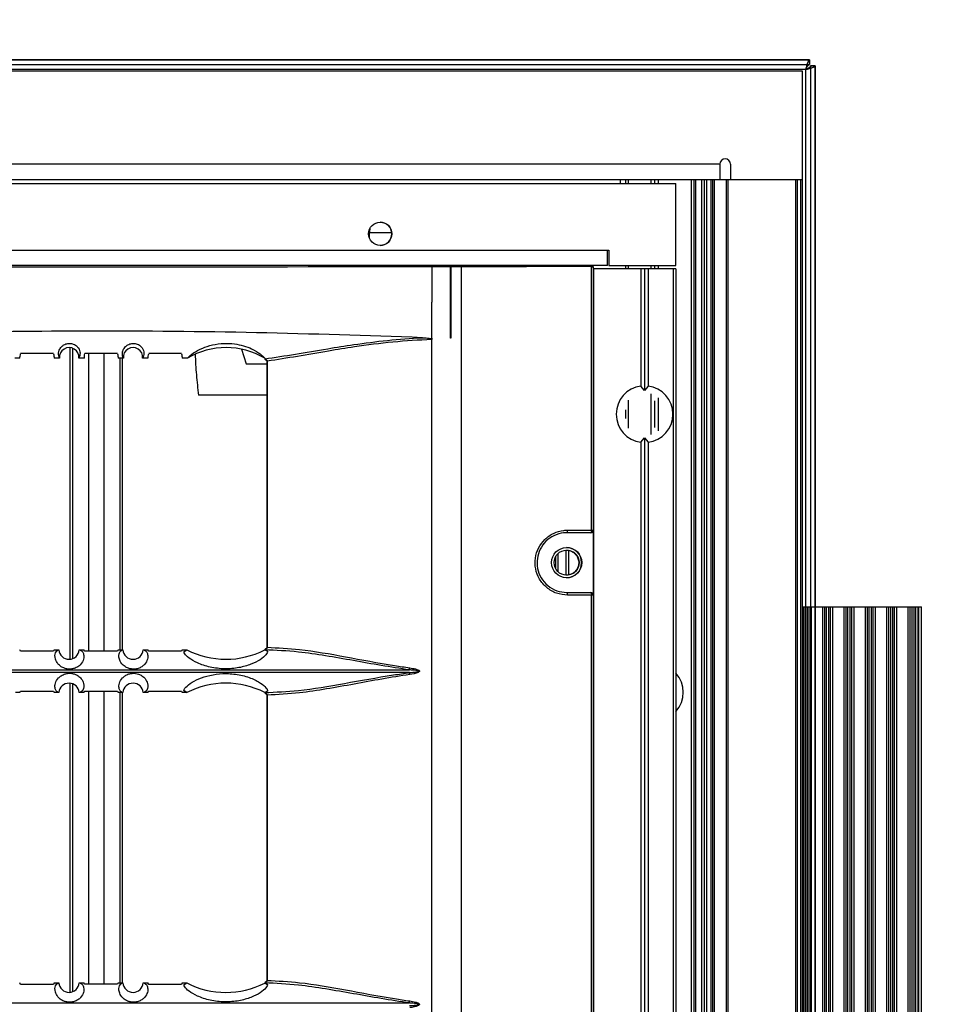
# Model space of a CAD drawing. Units: inches. Extents: x 0.3 to 33.8, y 0.2 to 21.7.
# Drawn here: x 8.5 to 9, y 15.1 to 15.7 of the extents above; entities that cross this region are included whole.
import ezdxf

# ---------------------------------------------------------------- set-up
doc = ezdxf.new("R2010")
doc.units = ezdxf.units.IN
doc.header["$MEASUREMENT"] = 0
doc.layers.add('BORDERS', color=7, linetype='Continuous')
doc.styles.add('SLDTEXTSTYLE0', font='TXT', dxfattribs={"width": 0.75})
doc.dimstyles.new('SLDDIMSTYLE0', dxfattribs={"dimtxt": 0.137795, "dimasz": 0.14, "dimexe": 0, "dimexo": 0.0625, "dimgap": 0.034449, "dimtad": 1, "dimdec": 3, "dimlfac": 10, "dimrnd": 1e-09, "dimzin": 4, "dimdsep": 46, "dimtxsty": 'SLDTEXTSTYLE0', "dimblk1": 'CLOSED', "dimblk2": 'CLOSED', "dimsah": 1, "dimcen": 0.09, "dimadec": 0, "dimazin": 1, "dimtfac": 1, "dimtdec": 3, "dimtmove": 0, "dimatfit": 0, "dimldrblk": 'CLOSED', "dimfxl": 0, "dimfrac": 2, "dimtolj": 1, "dimtzin": 12, "dimarcsym": 0})

# ---------------------------------------------------------------- blocks, each defined once
blk = doc.blocks.new('_Closed')
at = {"color": 0, "linetype": 'ByBlock', "lineweight": -2}
for p, q in [((-1, 0.166667), (0, 0)), ((-1, 0.166667), (-1, -0.166667)), ((0, 0), (-1, -0.166667)), ((0, 0), (-1, 0))]:
    blk.add_line(p, q, dxfattribs=at)
blk = doc.blocks.new('_D')
at = {"layer": 'BORDERS'}
for p, q in [((8.76709, 16.26583), (8.7251, 16.26583)), ((8.7251, 16.26583), (8.7251, 16.04708)), ((9.31272, 16.26583), (9.3547, 16.26583)), ((9.3547, 16.26583), (9.3547, 16.04708)), ((8.7251, 16.04708), (8.76709, 16.04708)), ((9.3547, 16.04708), (9.31272, 16.04708)), ((8.94326, 15.68344), (8.94326, 15.88029)), ((9.08331, 15.68354), (9.08331, 15.88029)), ((8.94326, 15.84092), (8.69326, 15.84092)), ((8.94326, 15.84092), (9.08331, 15.84092)), ((9.08331, 15.84092), (9.33331, 15.84092))]:
    blk.add_line(p, q, dxfattribs=at)
at = {"layer": 'BORDERS', "xscale": 0.14, "yscale": 0.14}
blk.add_blockref('_Closed', (8.94326, 15.84092, 0.00638), dxfattribs=at)
at = {"layer": 'BORDERS', "xscale": 0.14, "yscale": 0.14, "rotation": 180.0000000000004}
blk.add_blockref('_Closed', (9.08331, 15.84092, 0.00638), dxfattribs=at)
at = {"layer": 'BORDERS', "char_height": 0.137795, "attachment_point": 1, "style": 'SLDTEXTSTYLE0'}
for s, insert in [('3.6cm', (8.76709, 16.22471)), ('1.400in', (8.73646, 16.01855))]:
    blk.add_mtext(s, dxfattribs=dict(at, insert=insert))

msp = doc.modelspace()

# ---------------------------------------------------------------- linework, layer by layer
at = {"color": 7, "linetype": 'Continuous', "lineweight": 25}
for p, q in [((8.93985, 15.64748), (8.12427, 15.64748)), ((8.12427, 15.64748), (8.93985, 15.64748)), ((8.12427, 15.64478), (8.93985, 15.64478)), ((8.12427, 15.64478), (8.93985, 15.64478)), ((8.93985, 15.64748), (8.93985, 15.64478)), ((8.93985, 15.64478), (8.93985, 15.64748)), ((8.94326, 15.64407), (8.94056, 15.64407)), ((8.94056, 15.64407), (8.94056, 7.99688)), ((8.94056, 15.64407), (8.94056, 7.99688)), ((8.94056, 15.64407), (8.94326, 15.64407)), ((8.94326, 7.99688), (8.94326, 15.64407)), ((8.94326, 15.64407), (8.94326, 7.99688)), ((8.93766, 15.64188), (8.12646, 15.64188)), ((8.93766, 15.64188), (8.12646, 15.64188)), ((8.93586, 15.64088), (8.12646, 15.64088)), ((8.93586, 15.57738), (8.93586, 15.64088)), ((8.93766, 7.99908), (8.93766, 15.64188)), ((8.93766, 7.99908), (8.93766, 15.64188)), ((8.88741, 15.58648), (8.17491, 15.58648)), ((8.88741, 15.58648), (8.88741, 15.57738)), ((8.89361, 15.58648), (8.89361, 15.57738)), ((8.18996, 15.57738), (8.87236, 15.57738)), ((8.18996, 15.57508), (8.86166, 15.57508)), ((8.82921, 15.57508), (8.82921, 15.57738)), ((8.83236, 15.57508), (8.83236, 15.57738)), ((8.83386, 15.57508), (8.83386, 15.57738)), ((8.84726, 15.57508), (8.84726, 15.57738)), ((8.84936, 15.57508), (8.84936, 15.57738)), ((8.85146, 15.57508), (8.85146, 15.57738)), ((8.86166, 15.52708), (8.86166, 15.57508)), ((8.87086, 8.06258), (8.87086, 15.57738)), ((8.87236, 8.06258), (8.87236, 15.57738)), ((8.87236, 15.57738), (8.87336, 15.57738)), ((8.87336, 8.06258), (8.87336, 15.57738)), ((8.87336, 15.57738), (8.87693, 15.57738)), ((8.87693, 8.06258), (8.87693, 15.57738)), ((8.87693, 15.57738), (8.87836, 15.57738)), ((8.87836, 8.06258), (8.87836, 15.57738)), ((8.87836, 15.57738), (8.87979, 15.57738)), ((8.87979, 8.06258), (8.87979, 15.57738)), ((8.87979, 15.57738), (8.88236, 15.57738)), ((8.88236, 8.06258), (8.88236, 15.57738)), ((8.88236, 15.57738), (8.88336, 15.57738)), ((8.88336, 8.06258), (8.88336, 15.57738)), ((8.88336, 15.57738), (8.88436, 15.57738)), ((8.88436, 8.06258), (8.88436, 15.57738)), ((8.88436, 15.57738), (8.89131, 15.57738)), ((8.89131, 8.06258), (8.89131, 15.57738)), ((8.89131, 15.57738), (8.89231, 15.57738)), ((8.89231, 8.06258), (8.89231, 15.57738)), ((8.89231, 15.57738), (8.93181, 15.57738)), ((8.93181, 8.06258), (8.93181, 15.57738)), ((8.93181, 15.57738), (8.93281, 15.57738)), ((8.93281, 8.06258), (8.93281, 15.57738)), ((8.93281, 15.57738), (8.93481, 15.57738)), ((8.93481, 8.06258), (8.93481, 15.57738)), ((8.93481, 15.57738), (8.93581, 15.57738)), ((8.93581, 15.57738), (8.93586, 15.57738)), ((8.93581, 8.06258), (8.93581, 15.57738)), ((8.68255, 15.54883), (8.68206, 15.54538)), ((8.68211, 15.54645), (8.69526, 15.54645)), ((8.68206, 15.54538), (8.68206, 15.54372)), ((8.22859, 15.53605), (8.82166, 15.53605)), ((8.82166, 15.53605), (8.82246, 15.53605)), ((8.8224, 15.53605), (8.8224, 15.52708)), ((8.82246, 15.53605), (8.82246, 15.52708)), ((8.70281, 15.52708), (8.34727, 15.52708)), ((8.70112, 15.52705), (8.34906, 15.52705)), ((8.57926, 15.52708), (8.57926, 15.52705)), ((8.7031, 15.52709), (8.70297, 15.52708)), ((8.7032, 15.52716), (8.7031, 15.52709)), ((8.81201, 15.52716), (8.7032, 15.52716)), ((8.71869, 15.52652), (8.71869, 15.5056)), ((8.72994, 15.52652), (8.72978, 15.52652)), ((8.72978, 15.48468), (8.72978, 15.52652)), ((8.72994, 15.52652), (8.72994, 15.52652)), ((8.72994, 15.52652), (8.72994, 15.48468)), ((8.73589, 15.52653), (8.73589, 13.05809)), ((8.81184, 15.52682), (8.81201, 15.52716)), ((8.81233, 15.37218), (8.81233, 15.52674)), ((8.82158, 15.52708), (8.8125, 15.52708)), ((8.81351, 15.52566), (8.81335, 15.52534)), ((8.81335, 15.52534), (8.81335, 15.37218)), ((8.81351, 13.05809), (8.81351, 15.52566)), ((8.84121, 15.52508), (8.81351, 15.52508)), ((8.8224, 15.52708), (8.82246, 15.52708)), ((8.82246, 15.52708), (8.86166, 15.52708)), ((8.83236, 15.52508), (8.83236, 15.52708)), ((8.83386, 15.52508), (8.83386, 15.52708)), ((8.84121, 15.52508), (8.84121, 15.45654)), ((8.84329, 15.52508), (8.84121, 15.52508)), ((8.84329, 15.52508), (8.84329, 15.45398)), ((8.84541, 15.52508), (8.84329, 15.52508)), ((8.84541, 15.52508), (8.84541, 15.45654)), ((8.86011, 15.52508), (8.84541, 15.52508)), ((8.84726, 15.52508), (8.84726, 15.52708)), ((8.84936, 15.52508), (8.84936, 15.52708)), ((8.85146, 15.52508), (8.85146, 15.52708)), ((8.86011, 15.52508), (8.86011, 8.11568)), ((8.8616, 15.52508), (8.86011, 15.52508)), ((8.8616, 15.52508), (8.8616, 8.11568)), ((8.71869, 15.48468), (8.71869, 15.5056)), ((8.71869, 15.48468), (8.71869, 15.48384)), ((8.71869, 15.48384), (8.71869, 15.48384)), ((8.71869, 13.11517), (8.71869, 15.48384)), ((8.72994, 15.48467), (8.72978, 15.48468)), ((8.72994, 15.48468), (8.72978, 15.48468)), ((8.72994, 15.48468), (8.72994, 15.48467)), ((8.50681, 15.47908), (8.50681, 15.29664)), ((8.50832, 15.47876), (8.50832, 15.29695)), ((8.50844, 15.47872), (8.50844, 15.29699)), ((8.60734, 15.47815), (8.6101, 15.46953)), ((8.47745, 15.47285), (8.47455, 15.47285)), ((8.49727, 15.47552), (8.47802, 15.47552)), ((8.50077, 15.47285), (8.49767, 15.47285)), ((8.51543, 15.47285), (8.51205, 15.47285)), ((8.53477, 15.47552), (8.51552, 15.47552)), ((8.51774, 15.47552), (8.51774, 15.30133)), ((8.52679, 15.47552), (8.52679, 15.30133)), ((8.53816, 15.47285), (8.53516, 15.47285)), ((8.53608, 15.47285), (8.53608, 15.30213)), ((8.53745, 15.47285), (8.53745, 15.30213)), ((8.55245, 15.47285), (8.54945, 15.47285)), ((8.57226, 15.47552), (8.55301, 15.47552)), ((8.57566, 15.47285), (8.57266, 15.47285)), ((8.62094, 15.47249), (8.62094, 15.47248)), ((8.62219, 15.47112), (8.62219, 15.30362)), ((8.62219, 15.47112), (8.62243, 15.47112)), ((8.62243, 15.47112), (8.62243, 15.30362)), ((8.6101, 15.46953), (8.62219, 15.46953)), ((8.84329, 15.45398), (8.84121, 15.45654)), ((8.84541, 15.45654), (8.84329, 15.45398)), ((8.62219, 15.45115), (8.58217, 15.45115)), ((8.83386, 15.43183), (8.83386, 15.44832)), ((8.84726, 15.42811), (8.84726, 15.45204)), ((8.84936, 15.43224), (8.84936, 15.44791)), ((8.85146, 15.43043), (8.85146, 15.44972)), ((8.83236, 15.43752), (8.83236, 15.44263)), ((8.84121, 15.42361), (8.84329, 15.42617)), ((8.84329, 15.42617), (8.84541, 15.42361)), ((8.84329, 15.42617), (8.84329, 14.55458)), ((8.84121, 15.42361), (8.84121, 14.55714)), ((8.84541, 15.42361), (8.84541, 14.55714)), ((8.81185, 15.37068), (8.79783, 15.37068)), ((8.79825, 15.37218), (8.81233, 15.37218)), ((8.81192, 15.37068), (8.81185, 15.37068)), ((8.81233, 15.37218), (8.81335, 15.37218)), ((8.81335, 15.37218), (8.81342, 15.37218)), ((8.81342, 15.37218), (8.81342, 15.33418)), ((8.7911, 15.35638), (8.7911, 15.34997)), ((8.79127, 15.3567), (8.79127, 15.34965)), ((8.79246, 15.35831), (8.79246, 15.34804)), ((8.79715, 15.3605), (8.79715, 15.34585)), ((8.79871, 15.36041), (8.79871, 15.34594)), ((8.79783, 15.33568), (8.81185, 15.33568)), ((8.81233, 15.33418), (8.79825, 15.33418)), ((8.81185, 15.33568), (8.81192, 15.33568)), ((8.81233, 14.65218), (8.81233, 15.33418)), ((8.81335, 15.33418), (8.81233, 15.33418)), ((8.81335, 15.33418), (8.81335, 14.65218)), ((8.81342, 15.33418), (8.81335, 15.33418)), ((8.93581, 15.32728), (8.93643, 15.32728)), ((8.93643, 8.31278), (8.93643, 15.32728)), ((8.93643, 15.32728), (8.93742, 15.32728)), ((8.93742, 8.31278), (8.93742, 15.32728)), ((8.93742, 15.32728), (8.93875, 15.32728)), ((8.93875, 8.31278), (8.93875, 15.32728)), ((8.93875, 15.32728), (8.93974, 15.32728)), ((8.93974, 8.31278), (8.93974, 15.32728)), ((8.93974, 15.32728), (8.94098, 15.32728)), ((8.94098, 8.31278), (8.94098, 15.32728)), ((8.94098, 15.32728), (8.94769, 15.32728)), ((8.94769, 8.31278), (8.94769, 15.32728)), ((8.94769, 15.32728), (8.94893, 15.32728)), ((8.94893, 8.31278), (8.94893, 15.32728)), ((8.94893, 15.32728), (8.94992, 15.32728)), ((8.94992, 8.31278), (8.94992, 15.32728)), ((8.94992, 15.32728), (8.95125, 15.32728)), ((8.95125, 8.31278), (8.95125, 15.32728)), ((8.95125, 15.32728), (8.95224, 15.32728)), ((8.95224, 8.31278), (8.95224, 15.32728)), ((8.95224, 15.32728), (8.95348, 15.32728)), ((8.95348, 8.31278), (8.95348, 15.32728)), ((8.95348, 15.32728), (8.96019, 15.32728)), ((8.96019, 8.31278), (8.96019, 15.32728)), ((8.96019, 15.32728), (8.96143, 15.32728)), ((8.96143, 8.31278), (8.96143, 15.32728)), ((8.96143, 15.32728), (8.96242, 15.32728)), ((8.96242, 8.31278), (8.96242, 15.32728)), ((8.96242, 15.32728), (8.96375, 15.32728)), ((8.96375, 8.31278), (8.96375, 15.32728)), ((8.96375, 15.32728), (8.96474, 15.32728)), ((8.96474, 8.31278), (8.96474, 15.32728)), ((8.96474, 15.32728), (8.96598, 15.32728)), ((8.96598, 8.31278), (8.96598, 15.32728)), ((8.96598, 15.32728), (8.97269, 15.32728)), ((8.97269, 8.31278), (8.97269, 15.32728)), ((8.97269, 15.32728), (8.97393, 15.32728)), ((8.97393, 8.31278), (8.97393, 15.32728)), ((8.97393, 15.32728), (8.97492, 15.32728)), ((8.97492, 8.31278), (8.97492, 15.32728)), ((8.97492, 15.32728), (8.97625, 15.32728)), ((8.97625, 8.31278), (8.97625, 15.32728)), ((8.97625, 15.32728), (8.97724, 15.32728)), ((8.97724, 8.31278), (8.97724, 15.32728)), ((8.97724, 15.32728), (8.97848, 15.32728)), ((8.97848, 8.31278), (8.97848, 15.32728)), ((8.97848, 15.32728), (8.98519, 15.32728)), ((8.98519, 8.31278), (8.98519, 15.32728)), ((8.98519, 15.32728), (8.98643, 15.32728)), ((8.98643, 8.31278), (8.98643, 15.32728)), ((8.98643, 15.32728), (8.98742, 15.32728)), ((8.98742, 8.31278), (8.98742, 15.32728)), ((8.98742, 15.32728), (8.98875, 15.32728)), ((8.98875, 8.31278), (8.98875, 15.32728)), ((8.98875, 15.32728), (8.98974, 15.32728)), ((8.98974, 8.31278), (8.98974, 15.32728)), ((8.98974, 15.32728), (8.99098, 15.32728)), ((8.99098, 8.31278), (8.99098, 15.32728)), ((8.99098, 15.32728), (8.99769, 15.32728)), ((8.99769, 8.31278), (8.99769, 15.32728)), ((8.99769, 15.32728), (8.99893, 15.32728)), ((8.99893, 8.31278), (8.99893, 15.32728)), ((8.99893, 15.32728), (8.99992, 15.32728)), ((8.99992, 8.31278), (8.99992, 15.32728)), ((8.99992, 15.32728), (9.00125, 15.32728)), ((9.00125, 8.31278), (9.00125, 15.32728)), ((9.00125, 15.32728), (9.00224, 15.32728)), ((9.00224, 8.31278), (9.00224, 15.32728)), ((9.00224, 15.32728), (9.00348, 15.32728)), ((9.00348, 8.31278), (9.00348, 15.32728)), ((9.00348, 15.32728), (9.00391, 15.32728)), ((9.00391, 8.31278), (9.00391, 15.32728)), ((9.00391, 15.32728), (9.00541, 15.32728)), ((9.00541, 8.31278), (9.00541, 15.32728)), ((8.62219, 15.30362), (8.62243, 15.30362)), ((8.47802, 15.30127), (8.47745, 15.30212)), ((8.49767, 15.30213), (8.49727, 15.30131)), ((8.49767, 15.30213), (8.5004, 15.30213)), ((8.50039, 15.30213), (8.5004, 15.30213)), ((8.51236, 15.30213), (8.51236, 15.30213)), ((8.51236, 15.30213), (8.51495, 15.30213)), ((8.51552, 15.30133), (8.51495, 15.30213)), ((8.53516, 15.30213), (8.53477, 15.30133)), ((8.53516, 15.30213), (8.53786, 15.30213)), ((8.53785, 15.30213), (8.53786, 15.30213)), ((8.54982, 15.30213), (8.54982, 15.30213)), ((8.54982, 15.30213), (8.55245, 15.30213)), ((8.55301, 15.30131), (8.55245, 15.30213)), ((8.57266, 15.30212), (8.57226, 15.30127)), ((8.57266, 15.30212), (8.57526, 15.30212)), ((8.57349, 15.301), (8.57525, 15.30212)), ((8.57349, 15.301), (8.57525, 15.30212)), ((8.57525, 15.30212), (8.57526, 15.30212)), ((8.6209, 15.3021), (8.62093, 15.30213)), ((8.62096, 15.3021), (8.6209, 15.3021)), ((8.6209, 15.3021), (8.6209, 15.30207)), ((8.62093, 15.30213), (8.62094, 15.30215)), ((8.62096, 15.3021), (8.62106, 15.3021)), ((8.62106, 15.3021), (8.62248, 15.30128)), ((8.62248, 15.30128), (8.62106, 15.3021)), ((8.34508, 15.29041), (8.70564, 15.29041)), ((8.70564, 15.28884), (8.34508, 15.28884)), ((8.50681, 15.28261), (8.50681, 15.10164)), ((8.50832, 15.2823), (8.50832, 15.10195)), ((8.50844, 15.28226), (8.50844, 15.10199)), ((8.47745, 15.27713), (8.47496, 15.27713)), ((8.47745, 15.27713), (8.47802, 15.27798)), ((8.49727, 15.27794), (8.49767, 15.27713)), ((8.5004, 15.27713), (8.49767, 15.27713)), ((8.5004, 15.27713), (8.5004, 15.27713)), ((8.51495, 15.27713), (8.51236, 15.27713)), ((8.51495, 15.27713), (8.51552, 15.27792)), ((8.51774, 15.27792), (8.51774, 15.10633)), ((8.52679, 15.27792), (8.52679, 15.10633)), ((8.53477, 15.27792), (8.53516, 15.27713)), ((8.53786, 15.27713), (8.53516, 15.27713)), ((8.53608, 15.27713), (8.53608, 15.10713)), ((8.53745, 15.27713), (8.53745, 15.10713)), ((8.55245, 15.27713), (8.54982, 15.27713)), ((8.54982, 15.27713), (8.54982, 15.27713)), ((8.55245, 15.27713), (8.55301, 15.27794)), ((8.57226, 15.27798), (8.57266, 15.27713)), ((8.57526, 15.27713), (8.57266, 15.27713)), ((8.57525, 15.27713), (8.57349, 15.27825)), ((8.57349, 15.27825), (8.57525, 15.27713)), ((8.57526, 15.27713), (8.57525, 15.27713)), ((8.6209, 15.27718), (8.6209, 15.27715)), ((8.62096, 15.27715), (8.6209, 15.27715)), ((8.62093, 15.27713), (8.6209, 15.27715)), ((8.62094, 15.2771), (8.62093, 15.27713)), ((8.62106, 15.27716), (8.62096, 15.27715)), ((8.62248, 15.27798), (8.62106, 15.27716)), ((8.62248, 15.27798), (8.62106, 15.27716)), ((8.62219, 15.27563), (8.62219, 15.10862)), ((8.62219, 15.27563), (8.62243, 15.27563)), ((8.62243, 15.27563), (8.62243, 15.10862)), ((8.62219, 15.10862), (8.62243, 15.10862)), ((8.47802, 15.10627), (8.47745, 15.10712)), ((8.49767, 15.10713), (8.49727, 15.10631)), ((8.49767, 15.10713), (8.5004, 15.10713)), ((8.50039, 15.10713), (8.5004, 15.10713)), ((8.51236, 15.10713), (8.51236, 15.10713)), ((8.51236, 15.10713), (8.51495, 15.10713)), ((8.51552, 15.10633), (8.51495, 15.10713)), ((8.53516, 15.10713), (8.53477, 15.10633)), ((8.53516, 15.10713), (8.53786, 15.10713)), ((8.53785, 15.10713), (8.53786, 15.10713)), ((8.54982, 15.10713), (8.54982, 15.10713)), ((8.54982, 15.10713), (8.55245, 15.10713)), ((8.55301, 15.10631), (8.55245, 15.10713)), ((8.57266, 15.10712), (8.57226, 15.10627)), ((8.57266, 15.10712), (8.57526, 15.10712)), ((8.57349, 15.106), (8.57525, 15.10712)), ((8.57349, 15.106), (8.57525, 15.10712)), ((8.57525, 15.10712), (8.57526, 15.10712)), ((8.6209, 15.1071), (8.62093, 15.10713)), ((8.62096, 15.1071), (8.6209, 15.1071)), ((8.6209, 15.1071), (8.6209, 15.10707)), ((8.62093, 15.10713), (8.62094, 15.10715)), ((8.62096, 15.1071), (8.62106, 15.1071)), ((8.62106, 15.1071), (8.62248, 15.10628)), ((8.62248, 15.10628), (8.62106, 15.1071)), ((8.34508, 15.09541), (8.70564, 15.09541))]:
    msp.add_line(p, q, dxfattribs=at)
for centre, radius in [((8.68857, 15.54568), 0.0068), ((8.79771, 15.35318), 0.00885), ((8.79772, 15.35318), 0.00735)]:
    msp.add_circle(centre, radius, dxfattribs=at)
for centre, radius, start, end in [((8.89051, 15.58648), 0.0031, 0, 180), ((8.6885, 15.54568), 0.0068, 270.00187, 89.99813), ((8.57246, 15.5338), 0.24921, 358.45306, 0.51553), ((8.7032, 15.52616), 0.001, 90, 113.61739), ((8.7032, 15.52616), 0.000999, 89.96414, 113.9545), ((8.50641, 15.47342), 0.00567, 354.16202, 185.83798), ((8.54381, 15.47342), 0.00567, 354.16202, 185.83798), ((8.59828, 15.43504), 0.04405, 59.10677, 120.89323), ((8.27489, 15.48163), 0.2407, 357.9091, 358.54508), ((8.84331, 15.44008), 0.0166, 97.26956, 262.73044), ((8.84331, 15.44008), 0.0166, 277.26956, 82.73044), ((8.7966, 15.37183), 0.00168, 316.74255, 11.82543), ((8.81079, 15.37184), 0.00158, 312.51205, 12.35312), ((8.81185, 15.37218), 0.0015, 270.00102, 0.00102), ((8.79762, 15.35318), 0.00885, 270.00187, 89.99813), ((8.7966, 15.33452), 0.00168, 348.17457, 43.25745), ((8.81079, 15.33451), 0.00158, 347.64688, 47.48795), ((8.81185, 15.33418), 0.0015, 359.99898, 89.99898), ((8.50638, 15.30263), 0.006, 184.78002, 355.22083), ((8.54384, 15.30263), 0.006, 184.77917, 355.21998), ((8.59813, 15.34694), 0.05032, 242.9642, 296.90642), ((8.59813, 15.34694), 0.05032, 296.90632, 296.9858), ((8.69644, 15.29282), 0.00951, 345.32146, 352.5194), ((8.69644, 15.28643), 0.00951, 7.4806, 14.67854), ((8.84936, 15.27728), 0.0166, 317.50765, 42.49235), ((8.50638, 15.27663), 0.006, 4.77746, 175.22163), ((8.54384, 15.27663), 0.006, 4.77837, 175.22254), ((8.59813, 15.23231), 0.05032, 63.09358, 117.03623), ((8.59813, 15.23231), 0.05032, 63.01377, 63.09368), ((8.50638, 15.10763), 0.006, 184.78002, 355.22083), ((8.54384, 15.10763), 0.006, 184.77917, 355.21998), ((8.59813, 15.15194), 0.05032, 242.9642, 296.90642), ((8.59813, 15.15194), 0.05032, 296.90632, 296.9858), ((8.69644, 15.09782), 0.00951, 345.32146, 352.5194)]:
    msp.add_arc(centre, radius, start, end, dxfattribs=at)
for centre, major_axis, ratio, start_param, end_param in [((8.49788, 15.57982), (3.06, -0.00048), 0.017454, 4.65817, 4.784616), ((8.7011, 15.52709), (0.002, 0), 0.017454, 4.721393, 6.257283), ((8.72334, 15.52826), (0.1, -0.00002), 0.017454, 4.665897, 4.776889), ((8.72334, 15.52826), (0.1, -0.00002), 0.017454, 4.778479, 4.838216), ((8.68569, 15.53346), (0.4, -0.00006), 0.017454, 4.838216, 5.033242), ((8.81201, 15.52566), (0.0015, 0.00004), 0.999936, 6.258186, 7.828678), ((8.81185, 15.52534), (0.00146, -0.00034), 0.980796, 0.229766, 1.469975), ((8.47602, 15.57009), (0, 0.1), 0.061407, 3.376746, 3.472419), ((8.49868, 15.57009), (0, 0.1), 0.043405, 2.810767, 2.90644), ((8.53617, 15.57009), (0, 0.1), 0.043405, 2.810767, 2.90644), ((8.55102, 15.57009), (0, 0.1), 0.061407, 3.376746, 3.472419), ((8.57367, 15.57009), (0, 0.1), 0.043405, 2.810767, 2.90644), ((8.67509, 15.40709), (-0.0636, 0.14441), 0.48863, 0.87958, 0.970335), ((8.6215, 15.57009), (0, 0.1), 0.025918, 2.90644, 2.922373), ((8.67638, 15.40309), (-0.06427, 0.14589), 0.488794, 0.945225, 1.030802), ((8.81192, 15.37218), (0.0015, 0), 0.999888, 4.712389, 6.283185), ((8.81192, 15.33418), (0.0015, 0), 0.999888, 0, 1.570796)]:
    msp.add_ellipse(centre, major_axis=major_axis, ratio=ratio, start_param=start_param, end_param=end_param, dxfattribs=at)
for points in [[(8.93985, 15.64748), (8.93967, 15.64739), (8.9393, 15.64722), (8.93876, 15.64593), (8.93821, 15.64408), (8.93784, 15.64261), (8.93766, 15.64188)], [(8.93985, 15.64478), (8.93967, 15.64473), (8.9393, 15.64465), (8.93876, 15.64397), (8.93821, 15.64302), (8.93784, 15.64226), (8.93766, 15.64188)], [(8.93766, 15.64188), (8.93839, 15.64206), (8.93986, 15.64242), (8.94171, 15.64297), (8.94301, 15.64352), (8.94318, 15.64389), (8.94326, 15.64407)], [(8.93766, 15.64188), (8.93804, 15.64206), (8.9388, 15.64242), (8.93976, 15.64297), (8.94043, 15.64352), (8.94052, 15.64389), (8.94056, 15.64407)]]:
    msp.add_open_spline(points, degree=3, dxfattribs=at)
for points, knots in [([(8.70269, 15.52707), (8.70267, 15.52707), (8.70253, 15.52706), (8.70211, 15.52706), (8.70158, 15.52705), (8.70123, 15.52705), (8.70112, 15.52705)], [0, 0, 0, 0, 0.077106, 0.435096, 0.824084, 1, 1, 1, 1]), ([(8.70297, 15.52708), (8.70297, 15.52708), (8.70296, 15.52708), (8.70288, 15.52707), (8.70276, 15.52707), (8.70269, 15.52707)], [0, 0, 0, 0, 0.174529, 0.547168, 1, 1, 1, 1]), ([(8.81233, 15.52674), (8.8123, 15.52675), (8.81215, 15.5268), (8.81198, 15.52681), (8.81184, 15.52682)], [0, 0, 0, 0, 0.154318, 1, 1, 1, 1]), ([(8.71323, 15.48488), (8.68086, 15.48598), (8.61608, 15.48817), (8.52095, 15.48903), (8.42802, 15.48797), (8.36769, 15.48591), (8.33751, 15.48488)], [0, 0, 0, 0, 0.258827, 0.518011, 0.758857, 1, 1, 1, 1]), ([(8.62094, 15.47248), (8.62685, 15.47338), (8.63873, 15.47518), (8.6563, 15.47822), (8.67433, 15.48104), (8.69281, 15.48351), (8.70639, 15.48442), (8.71323, 15.48488)], [0, 0, 0, 0, 0.209049, 0.420314, 0.58433, 0.790954, 1, 1, 1, 1]), ([(8.71869, 15.48384), (8.7111, 15.48341), (8.69578, 15.48257), (8.67566, 15.47985), (8.65702, 15.47687), (8.63982, 15.47383), (8.62824, 15.47202), (8.62243, 15.47112)], [0, 0, 0, 0, 0.2226, 0.44889, 0.605641, 0.801837, 1, 1, 1, 1]), ([(8.71323, 15.48488), (8.7142, 15.48483), (8.71547, 15.48477), (8.71692, 15.48455), (8.71754, 15.48443), (8.71795, 15.48432), (8.71825, 15.48422), (8.71846, 15.48412), (8.7186, 15.48403), (8.71866, 15.48394), (8.71869, 15.48388), (8.71869, 15.48385), (8.71869, 15.48384)], [0, 0, 0, 0, 0.514674, 0.668603, 0.773253, 0.844756, 0.893997, 0.938326, 0.966471, 0.981103, 0.99341, 1, 1, 1, 1]), ([(8.50077, 15.47285), (8.50046, 15.47374), (8.49999, 15.47508), (8.50048, 15.47759), (8.50156, 15.47931), (8.50308, 15.48055), (8.50438, 15.48117), (8.50556, 15.48147), (8.50668, 15.48156), (8.50781, 15.48145), (8.50908, 15.48109), (8.51061, 15.48026), (8.51235, 15.47837), (8.51311, 15.47545), (8.51244, 15.47379), (8.51205, 15.47285)], [0, 0, 0, 0, 0.188852, 0.2850082, 0.3804486, 0.4283096, 0.4597031, 0.4822428, 0.5013039, 0.5203798, 0.5445503, 0.5817291, 0.6511409, 0.802102, 1, 1, 1, 1]), ([(8.53816, 15.47285), (8.53785, 15.47374), (8.53739, 15.47508), (8.53788, 15.47759), (8.53895, 15.47931), (8.54047, 15.48055), (8.54177, 15.48117), (8.54296, 15.48147), (8.54408, 15.48156), (8.54521, 15.48145), (8.54648, 15.48109), (8.54801, 15.48026), (8.54975, 15.47837), (8.55051, 15.47545), (8.54983, 15.47379), (8.54945, 15.47285)], [0, 0, 0, 0, 0.188852, 0.285008, 0.380449, 0.42831, 0.459703, 0.482243, 0.501304, 0.52038, 0.54455, 0.581729, 0.651141, 0.802102, 1, 1, 1, 1]), ([(8.57566, 15.47285), (8.57665, 15.47384), (8.57843, 15.47563), (8.5838, 15.47867), (8.59009, 15.48077), (8.59674, 15.48169), (8.60318, 15.48139), (8.60879, 15.48019), (8.61429, 15.47808), (8.6187, 15.47527), (8.62018, 15.47364), (8.6209, 15.47285)], [0, 0, 0, 0, 0.158925, 0.286205, 0.383125, 0.480657, 0.564802, 0.645417, 0.733622, 0.870216, 1, 1, 1, 1]), ([(8.62094, 15.47248), (8.62096, 15.47244), (8.62099, 15.47238), (8.62108, 15.47223), (8.62112, 15.47217)], [0, 0, 0, 0, 0.56136, 1, 1, 1, 1]), ([(8.62112, 15.47217), (8.62132, 15.47211), (8.62169, 15.47201), (8.62212, 15.47175), (8.62236, 15.47147), (8.62242, 15.47126), (8.62243, 15.47115), (8.62243, 15.47112)], [0, 0, 0, 0, 0.351261, 0.637896, 0.82194, 0.943656, 1, 1, 1, 1]), ([(8.62112, 15.47217), (8.62115, 15.47212), (8.6212, 15.47205), (8.62129, 15.47203), (8.62132, 15.47202)], [0, 0, 0, 0, 0.65475, 1, 1, 1, 1]), ([(8.62131, 15.472), (8.62149, 15.47192), (8.62178, 15.4718), (8.62206, 15.47152), (8.62218, 15.47129), (8.62218, 15.47116), (8.62218, 15.47112)], [0, 0, 0, 0, 0.431536, 0.71021, 0.893206, 1, 1, 1, 1]), ([(8.79825, 15.33418), (8.79606, 15.33439), (8.79169, 15.33483), (8.78587, 15.33827), (8.78155, 15.3433), (8.77923, 15.34943), (8.77906, 15.35585), (8.78097, 15.36191), (8.78472, 15.36702), (8.78995, 15.37065), (8.79474, 15.37206), (8.79754, 15.37215), (8.79825, 15.37218)], [0, 0, 0, 0, 0.112187, 0.224382, 0.333853, 0.439826, 0.543442, 0.646217, 0.749643, 0.855091, 0.963628, 1, 1, 1, 1]), ([(8.79783, 15.37068), (8.79718, 15.37065), (8.79461, 15.37057), (8.79021, 15.36927), (8.78542, 15.36593), (8.78197, 15.36123), (8.78022, 15.35564), (8.78038, 15.34973), (8.78251, 15.34408), (8.78647, 15.33944), (8.79181, 15.33628), (8.79582, 15.33588), (8.79783, 15.33568)], [0, 0, 0, 0, 0.036435, 0.145091, 0.250551, 0.353919, 0.4566, 0.560115, 0.665996, 0.775418, 0.887655, 1, 1, 1, 1]), ([(8.79723, 15.36052), (8.79756, 15.36052), (8.79811, 15.36051), (8.79859, 15.36043), (8.79879, 15.3604)], [0, 0, 0, 0, 0.585688, 1, 1, 1, 1]), ([(8.79879, 15.3604), (8.79929, 15.36028), (8.80027, 15.36003), (8.80177, 15.35919), (8.80312, 15.35796), (8.80426, 15.3562), (8.80487, 15.35395), (8.80472, 15.35156), (8.80387, 15.3494), (8.80252, 15.34772), (8.80081, 15.34656), (8.79956, 15.34611), (8.79892, 15.34598), (8.79879, 15.34595)], [0, 0, 0, 0, 0.080421, 0.160733, 0.244175, 0.345001, 0.465841, 0.580263, 0.684769, 0.804494, 0.891626, 0.979188, 1, 1, 1, 1]), ([(8.79879, 15.34595), (8.79851, 15.34591), (8.79801, 15.34583), (8.79746, 15.34583), (8.79723, 15.34583)], [0, 0, 0, 0, 0.5862059, 1, 1, 1, 1]), ([(8.62243, 15.30362), (8.62243, 15.3036), (8.62242, 15.3035), (8.62239, 15.30338), (8.62229, 15.30319), (8.62202, 15.30287), (8.62158, 15.30262), (8.62122, 15.30249), (8.62113, 15.30245)], [0, 0, 0, 0, 0.030945, 0.169224, 0.187753, 0.376499, 0.840467, 1, 1, 1, 1]), ([(8.62219, 15.30362), (8.62219, 15.30362), (8.6222, 15.30354), (8.62214, 15.30336), (8.62198, 15.3031), (8.6217, 15.30284), (8.62144, 15.30271), (8.62131, 15.30264)], [0, 0, 0, 0, 0.005365, 0.176096, 0.380043, 0.682477, 1, 1, 1, 1]), ([(8.62243, 15.30362), (8.62867, 15.3033), (8.64336, 15.30255), (8.6683, 15.29813), (8.69012, 15.29397), (8.70288, 15.29203), (8.70587, 15.29158)], [0, 0, 0, 0, 0.240697, 0.565843, 0.89836, 1, 1, 1, 1]), ([(8.49727, 15.30131), (8.49405, 15.3013), (8.48764, 15.30129), (8.48122, 15.30128), (8.47802, 15.30127)], [0, 0, 0, 0, 0.500694, 1, 1, 1, 1]), ([(8.51249, 15.30212), (8.51306, 15.30192), (8.51407, 15.30158), (8.51505, 15.2995), (8.5151, 15.29688), (8.51383, 15.29415), (8.51168, 15.29224), (8.50969, 15.29124), (8.50751, 15.2908), (8.50551, 15.29084), (8.50349, 15.29133), (8.50141, 15.29238), (8.49933, 15.29435), (8.49783, 15.29757), (8.4983, 15.30115), (8.4996, 15.30178), (8.50031, 15.30212)], [0, 0, 0, 0, 0.123251, 0.214618, 0.308838, 0.391067, 0.427153, 0.463537, 0.489034, 0.514597, 0.538948, 0.571769, 0.618426, 0.694106, 0.83102, 1, 1, 1, 1]), ([(8.50031, 15.30212), (8.50033, 15.30212), (8.50035, 15.30212), (8.50038, 15.30213), (8.50039, 15.30213)], [0, 0, 0, 0, 0.500001, 1, 1, 1, 1]), ([(8.51236, 15.30213), (8.51238, 15.30213), (8.51243, 15.30212), (8.51247, 15.30212), (8.51249, 15.30212)], [0, 0, 0, 0, 0.499999, 1, 1, 1, 1]), ([(8.53477, 15.30133), (8.53156, 15.30133), (8.52514, 15.30133), (8.51872, 15.30133), (8.51552, 15.30133)], [0, 0, 0, 0, 0.500001, 1, 1, 1, 1]), ([(8.54991, 15.30212), (8.5505, 15.30192), (8.55151, 15.30158), (8.55249, 15.29948), (8.55253, 15.29686), (8.55125, 15.29414), (8.54909, 15.29222), (8.54707, 15.29122), (8.54487, 15.29079), (8.54287, 15.29085), (8.54085, 15.29135), (8.53879, 15.29242), (8.53673, 15.29439), (8.53527, 15.29762), (8.53575, 15.30115), (8.53704, 15.30178), (8.53774, 15.30212)], [0, 0, 0, 0, 0.125562, 0.216507, 0.310282, 0.392343, 0.429041, 0.466049, 0.491613, 0.517245, 0.541587, 0.574257, 0.620709, 0.696251, 0.833519, 1, 1, 1, 1]), ([(8.53774, 15.30212), (8.53776, 15.30212), (8.5378, 15.30212), (8.53783, 15.30213), (8.53785, 15.30213)], [0, 0, 0, 0, 0.500001, 1, 1, 1, 1]), ([(8.54982, 15.30213), (8.54984, 15.30213), (8.54987, 15.30212), (8.5499, 15.30212), (8.54991, 15.30212)], [0, 0, 0, 0, 0.499999, 1, 1, 1, 1]), ([(8.57226, 15.30127), (8.56906, 15.30128), (8.56264, 15.30129), (8.55623, 15.30131), (8.55301, 15.30131)], [0, 0, 0, 0, 0.499308, 1, 1, 1, 1]), ([(8.62248, 15.30128), (8.62248, 15.30127), (8.6226, 15.30078), (8.62202, 15.29936), (8.61862, 15.29641), (8.61302, 15.29352), (8.6058, 15.29145), (8.59746, 15.29074), (8.58888, 15.29174), (8.58146, 15.29427), (8.57638, 15.2973), (8.57393, 15.29967), (8.57362, 15.30062), (8.57349, 15.301)], [0, 0, 0, 0, 0.001125, 0.106608, 0.21156, 0.311823, 0.413031, 0.520197, 0.632206, 0.74161, 0.841858, 0.935802, 1, 1, 1, 1]), ([(8.70564, 15.29041), (8.70011, 15.29124), (8.68906, 15.29291), (8.67269, 15.29589), (8.65652, 15.29868), (8.639, 15.30132), (8.62745, 15.30184), (8.62093, 15.30213)], [0, 0, 0, 0, 0.1857663, 0.3715564, 0.5623927, 0.7531709, 1, 1, 1, 1]), ([(8.62113, 15.30245), (8.62108, 15.30238), (8.62098, 15.30223), (8.62095, 15.30217), (8.62094, 15.30215)], [0, 0, 0, 0, 0.495492, 1, 1, 1, 1]), ([(8.50031, 15.27713), (8.49978, 15.27733), (8.49887, 15.27768), (8.49803, 15.27977), (8.49811, 15.28239), (8.49947, 15.28511), (8.50168, 15.28703), (8.50373, 15.28803), (8.50594, 15.28846), (8.50794, 15.2884), (8.50994, 15.2879), (8.51198, 15.28683), (8.51398, 15.28486), (8.51535, 15.28164), (8.51469, 15.2781), (8.51327, 15.27747), (8.51249, 15.27713)], [0, 0, 0, 0, 0.1251953, 0.2162136, 0.3100641, 0.3921905, 0.4289185, 0.4659574, 0.4915417, 0.517195, 0.5415567, 0.5742531, 0.620742, 0.6963434, 0.83372, 1, 1, 1, 1]), ([(8.53773, 15.27713), (8.53722, 15.27733), (8.53632, 15.27768), (8.53547, 15.27975), (8.53554, 15.28237), (8.53689, 15.2851), (8.53909, 15.28702), (8.54111, 15.28801), (8.5433, 15.28845), (8.54529, 15.28841), (8.5473, 15.28792), (8.54936, 15.28687), (8.55139, 15.28491), (8.55278, 15.28168), (8.55215, 15.2781), (8.55071, 15.27748), (8.54992, 15.27713)], [0, 0, 0, 0, 0.1230089, 0.2144494, 0.3087457, 0.3910406, 0.4271558, 0.4635697, 0.4890878, 0.5146715, 0.5390417, 0.5718897, 0.6185833, 0.6943237, 0.8313459, 1, 1, 1, 1]), ([(8.57349, 15.27825), (8.57365, 15.27868), (8.57402, 15.27975), (8.57687, 15.28234), (8.58211, 15.28523), (8.58882, 15.28742), (8.59666, 15.28847), (8.60507, 15.28797), (8.61288, 15.28584), (8.61874, 15.28277), (8.62202, 15.27986), (8.62259, 15.27848), (8.62248, 15.27799), (8.62248, 15.27798)], [0, 0, 0, 0, 0.071002, 0.175517, 0.271281, 0.36544, 0.465629, 0.574116, 0.686307, 0.79431, 0.895708, 0.995921, 1, 1, 1, 1]), ([(8.62093, 15.27713), (8.62745, 15.27743), (8.64243, 15.27812), (8.66767, 15.28244), (8.68961, 15.28649), (8.7025, 15.28838), (8.70564, 15.28884)], [0, 0, 0, 0, 0.2469184, 0.567276, 0.8945328, 1, 1, 1, 1]), ([(8.70587, 15.28767), (8.70037, 15.28681), (8.68938, 15.28509), (8.67311, 15.28203), (8.65706, 15.27917), (8.63991, 15.27649), (8.62867, 15.27594), (8.62243, 15.27563)], [0, 0, 0, 0, 0.187194, 0.374415, 0.566936, 0.759397, 1, 1, 1, 1]), ([(8.70564, 15.28884), (8.7063, 15.28889), (8.70763, 15.28897), (8.7093, 15.28913), (8.71045, 15.2893), (8.71098, 15.28942), (8.71119, 15.28952), (8.71125, 15.28957), (8.71127, 15.2896), (8.71127, 15.28962), (8.71127, 15.28965), (8.71125, 15.28968), (8.71118, 15.28974), (8.71085, 15.28988), (8.7094, 15.29013), (8.70758, 15.29029), (8.70605, 15.29038), (8.70564, 15.29041)], [0, 0, 0, 0, 0.174155, 0.348335, 0.435449, 0.479078, 0.49, 0.495486, 0.497698, 0.499932, 0.501906, 0.504415, 0.508979, 0.524491, 0.598411, 0.892125, 1, 1, 1, 1]), ([(8.70587, 15.29158), (8.70697, 15.2914), (8.70869, 15.29111), (8.71055, 15.29055), (8.71128, 15.29006), (8.71146, 15.28983), (8.7115, 15.28968), (8.7115, 15.28953), (8.71142, 15.28935), (8.71116, 15.28908), (8.70941, 15.28814), (8.70753, 15.28789), (8.70587, 15.28767)], [0, 0, 0, 0, 0.274546, 0.426942, 0.468642, 0.485561, 0.496088, 0.507821, 0.519453, 0.544986, 0.595637, 1, 1, 1, 1]), ([(8.47802, 15.27798), (8.48122, 15.27798), (8.48764, 15.27796), (8.49405, 15.27795), (8.49727, 15.27794)], [0, 0, 0, 0, 0.499306, 1, 1, 1, 1]), ([(8.5004, 15.27713), (8.50038, 15.27713), (8.50035, 15.27713), (8.50032, 15.27713), (8.50031, 15.27713)], [0, 0, 0, 0, 0.499999, 1, 1, 1, 1]), ([(8.51249, 15.27713), (8.51247, 15.27713), (8.51243, 15.27713), (8.51238, 15.27713), (8.51236, 15.27713)], [0, 0, 0, 0, 0.500001, 1, 1, 1, 1]), ([(8.51552, 15.27792), (8.51872, 15.27792), (8.52514, 15.27792), (8.53156, 15.27792), (8.53477, 15.27792)], [0, 0, 0, 0, 0.499999, 1, 1, 1, 1]), ([(8.53786, 15.27713), (8.53784, 15.27713), (8.5378, 15.27713), (8.53776, 15.27713), (8.53773, 15.27713)], [0, 0, 0, 0, 0.499999, 1, 1, 1, 1]), ([(8.54992, 15.27713), (8.5499, 15.27713), (8.54987, 15.27713), (8.54984, 15.27713), (8.54982, 15.27713)], [0, 0, 0, 0, 0.500001, 1, 1, 1, 1]), ([(8.55301, 15.27794), (8.55623, 15.27795), (8.56264, 15.27796), (8.56906, 15.27797), (8.57226, 15.27798)], [0, 0, 0, 0, 0.500692, 1, 1, 1, 1]), ([(8.62094, 15.2771), (8.62095, 15.27708), (8.62098, 15.27702), (8.62108, 15.27687), (8.62113, 15.2768)], [0, 0, 0, 0, 0.4945833, 1, 1, 1, 1]), ([(8.62113, 15.2768), (8.62131, 15.27673), (8.62168, 15.27658), (8.62212, 15.27629), (8.62236, 15.27596), (8.62242, 15.27575), (8.62243, 15.27565), (8.62243, 15.27563)], [0, 0, 0, 0, 0.319934, 0.644329, 0.844024, 0.968875, 1, 1, 1, 1]), ([(8.62131, 15.27662), (8.6215, 15.27651), (8.6218, 15.27634), (8.62208, 15.27601), (8.62219, 15.27578), (8.62218, 15.27566), (8.62218, 15.27563)], [0, 0, 0, 0, 0.459572, 0.7517, 0.934859, 1, 1, 1, 1]), ([(8.62243, 15.10862), (8.62243, 15.1086), (8.62242, 15.1085), (8.62239, 15.10838), (8.62229, 15.10819), (8.62202, 15.10787), (8.62158, 15.10762), (8.62122, 15.10749), (8.62113, 15.10745)], [0, 0, 0, 0, 0.030945, 0.169224, 0.187753, 0.376499, 0.840467, 1, 1, 1, 1]), ([(8.62219, 15.10862), (8.62219, 15.10862), (8.6222, 15.10854), (8.62214, 15.10836), (8.62198, 15.1081), (8.6217, 15.10784), (8.62144, 15.10771), (8.62131, 15.10764)], [0, 0, 0, 0, 0.005365, 0.176096, 0.380043, 0.682477, 1, 1, 1, 1]), ([(8.62243, 15.10862), (8.62867, 15.1083), (8.64336, 15.10755), (8.6683, 15.10313), (8.69012, 15.09897), (8.70288, 15.09703), (8.70587, 15.09658)], [0, 0, 0, 0, 0.2406973, 0.5658425, 0.8983598, 1, 1, 1, 1]), ([(8.49727, 15.10631), (8.49405, 15.1063), (8.48764, 15.10629), (8.48122, 15.10628), (8.47802, 15.10627)], [0, 0, 0, 0, 0.500694, 1, 1, 1, 1]), ([(8.51249, 15.10712), (8.51306, 15.10692), (8.51407, 15.10658), (8.51505, 15.1045), (8.5151, 15.10188), (8.51383, 15.09915), (8.51168, 15.09724), (8.50969, 15.09624), (8.50751, 15.0958), (8.50551, 15.09584), (8.50349, 15.09633), (8.50141, 15.09738), (8.49933, 15.09935), (8.49783, 15.10257), (8.4983, 15.10615), (8.4996, 15.10678), (8.50031, 15.10712)], [0, 0, 0, 0, 0.123251, 0.214618, 0.308838, 0.391067, 0.427153, 0.463537, 0.489034, 0.514597, 0.538948, 0.571769, 0.618426, 0.694106, 0.83102, 1, 1, 1, 1]), ([(8.50031, 15.10712), (8.50033, 15.10712), (8.50035, 15.10712), (8.50038, 15.10713), (8.50039, 15.10713)], [0, 0, 0, 0, 0.500001, 1, 1, 1, 1]), ([(8.51236, 15.10713), (8.51238, 15.10713), (8.51243, 15.10712), (8.51247, 15.10712), (8.51249, 15.10712)], [0, 0, 0, 0, 0.4999991, 1, 1, 1, 1]), ([(8.53477, 15.10633), (8.53156, 15.10633), (8.52514, 15.10633), (8.51872, 15.10633), (8.51552, 15.10633)], [0, 0, 0, 0, 0.500001, 1, 1, 1, 1]), ([(8.54991, 15.10712), (8.5505, 15.10692), (8.55151, 15.10658), (8.55249, 15.10448), (8.55253, 15.10186), (8.55125, 15.09914), (8.54909, 15.09722), (8.54707, 15.09622), (8.54487, 15.09579), (8.54287, 15.09585), (8.54085, 15.09635), (8.53879, 15.09742), (8.53673, 15.09939), (8.53527, 15.10262), (8.53575, 15.10615), (8.53704, 15.10678), (8.53774, 15.10712)], [0, 0, 0, 0, 0.125562, 0.216507, 0.310282, 0.392343, 0.429041, 0.466049, 0.491613, 0.517245, 0.541587, 0.574257, 0.620709, 0.696251, 0.833519, 1, 1, 1, 1]), ([(8.53774, 15.10712), (8.53776, 15.10712), (8.5378, 15.10712), (8.53783, 15.10713), (8.53785, 15.10713)], [0, 0, 0, 0, 0.500001, 1, 1, 1, 1]), ([(8.54982, 15.10713), (8.54984, 15.10713), (8.54987, 15.10712), (8.5499, 15.10712), (8.54991, 15.10712)], [0, 0, 0, 0, 0.499999, 1, 1, 1, 1]), ([(8.57226, 15.10627), (8.56906, 15.10628), (8.56264, 15.10629), (8.55623, 15.10631), (8.55301, 15.10631)], [0, 0, 0, 0, 0.499308, 1, 1, 1, 1]), ([(8.62248, 15.10628), (8.62248, 15.10627), (8.6226, 15.10578), (8.62202, 15.10436), (8.61862, 15.10141), (8.61302, 15.09852), (8.6058, 15.09645), (8.59746, 15.09574), (8.58888, 15.09674), (8.58146, 15.09927), (8.57638, 15.1023), (8.57393, 15.10467), (8.57362, 15.10562), (8.57349, 15.106)], [0, 0, 0, 0, 0.001125, 0.106608, 0.21156, 0.311823, 0.413031, 0.520197, 0.632206, 0.74161, 0.841858, 0.935802, 1, 1, 1, 1]), ([(8.70564, 15.09541), (8.70011, 15.09624), (8.68906, 15.09791), (8.67269, 15.10089), (8.65652, 15.10368), (8.639, 15.10632), (8.62745, 15.10684), (8.62093, 15.10713)], [0, 0, 0, 0, 0.185766, 0.371556, 0.562393, 0.753171, 1, 1, 1, 1]), ([(8.62113, 15.10745), (8.62108, 15.10738), (8.62098, 15.10723), (8.62095, 15.10717), (8.62094, 15.10715)], [0, 0, 0, 0, 0.495492, 1, 1, 1, 1]), ([(8.70587, 15.09658), (8.70697, 15.0964), (8.70869, 15.09611), (8.71055, 15.09555), (8.71128, 15.09506), (8.71146, 15.09483), (8.7115, 15.09468), (8.7115, 15.09453), (8.71142, 15.09435), (8.71116, 15.09408), (8.70941, 15.09314), (8.70753, 15.09289), (8.70587, 15.09267)], [0, 0, 0, 0, 0.274546, 0.426942, 0.468642, 0.485561, 0.496088, 0.507821, 0.519453, 0.544986, 0.595637, 1, 1, 1, 1]), ([(8.70564, 15.09384), (8.7063, 15.09389), (8.70763, 15.09397), (8.7093, 15.09413), (8.71045, 15.0943), (8.71098, 15.09442), (8.71119, 15.09452), (8.71125, 15.09457), (8.71127, 15.0946), (8.71127, 15.09462), (8.71127, 15.09465), (8.71125, 15.09468), (8.71118, 15.09474), (8.71085, 15.09488), (8.7094, 15.09513), (8.70758, 15.09529), (8.70605, 15.09538), (8.70564, 15.09541)], [0, 0, 0, 0, 0.174155, 0.348335, 0.435449, 0.479078, 0.49, 0.495486, 0.497698, 0.499932, 0.501906, 0.504415, 0.508979, 0.524491, 0.598411, 0.892125, 1, 1, 1, 1])]:
    msp.add_open_spline(points, degree=3, knots=knots, dxfattribs=at)

# ---------------------------------------------------------------- dimensions: what is measured, and where the dimension line sits
at = {"layer": 'BORDERS'}
dim = msp.add_linear_dim(base=(9.0833085, 15.8409181), p1=(8.9432593, 15.6440688), p2=(9.0833085, 15.6441688), dimstyle='SLDDIMSTYLE0', dxfattribs=at)
dim.commit()
dim.dimension.update_dxf_attribs({"geometry": '_D', "text_midpoint": (9.0399012, 15.8409181), "dimtype": 160})

doc.saveas('drawing.dxf')
